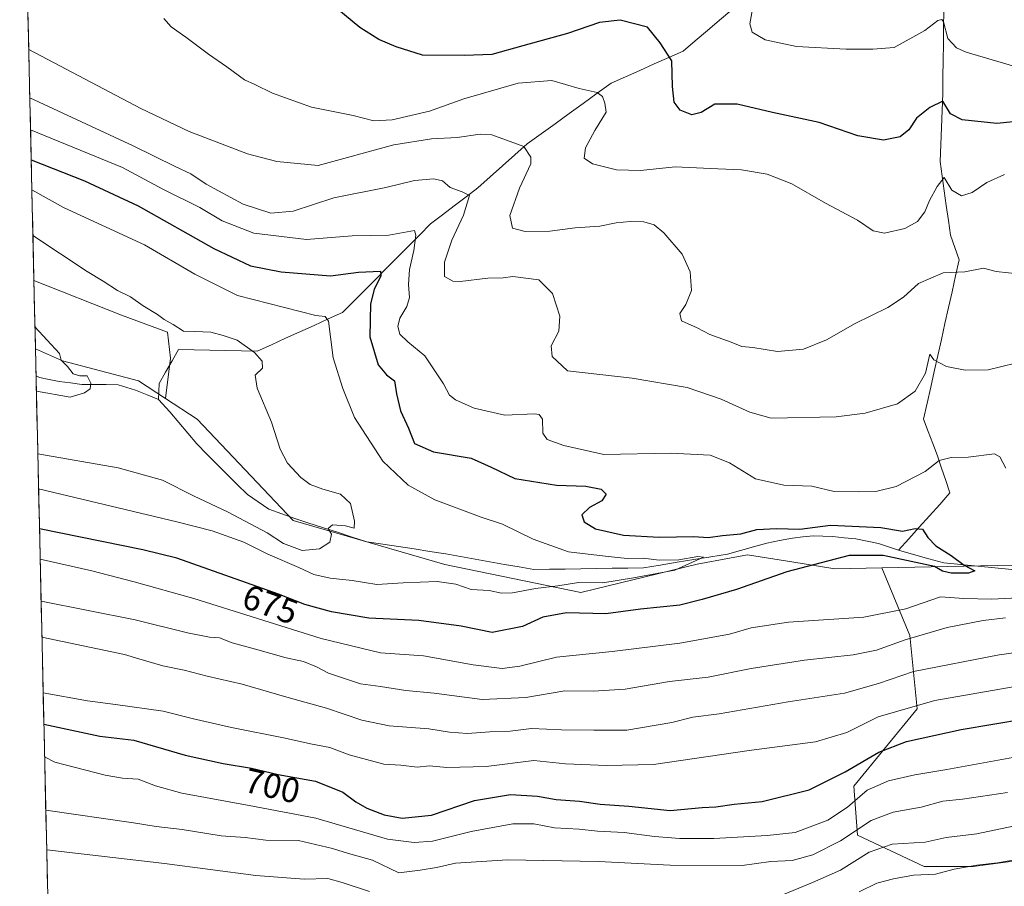
# Model space of a CAD drawing. Units: metres. Extents: x 655205 to 658670, y 4730176 to 4732566.
# Drawn here: x 655214 to 655496, y 4731755 to 4732003 of the extents above; entities that cross this region are included whole.
import ezdxf
from ezdxf.enums import TextEntityAlignment as Align

# ---------------------------------------------------------------- set-up
doc = ezdxf.new("R2010")
doc.units = ezdxf.units.M
doc.header["$MEASUREMENT"] = 0
for name, color, linetype, lineweight in [('Arbolado forestal CxS', 92, 'Continuous', 0), ('Corriente natural lineal', 142, 'Continuous', 13), ('Cultivos herbáceos CxS', 92, 'Continuous', 0), ('Curva de nivel maestra', 36, 'Continuous', 30), ('Curva de nivel normal', 36, 'Continuous', 0), ('Entidad de ámbito territorial CxS', 92, 'Continuous', 0), ('Matorral CxS', 135, 'Continuous', 0), ('Municipio CxS', 142, 'Continuous', 0), ('Rótulo de curva de nivel directora', 19, 'Continuous', 0)]:
    doc.layers.add(name, color=color, linetype=linetype, lineweight=lineweight)
doc.styles.add('Arial', font='txt', dxfattribs={"height": 0.2})

# ---------------------------------------------------------------- blocks, each defined once
blk = doc.blocks.new('*U150')
at = {"layer": 'Matorral CxS', "color": 135, "linetype": 'Continuous', "lineweight": 0}
blk.add_polyline3d([(655513.29, 4731847.12, 678.21), (655461.33, 4731846.09, 676.32), (655447.88, 4731845.83, 676.26), (655435.49, 4731847.8, 675.26), (655422.74, 4731849.83, 673.16), (655417.63, 4731848.87, 672.57), (655408.34, 4731847.13, 671.9), (655375.02, 4731839.02, 673.4), (655336, 4731847, 669.1), (655292.43, 4731859.7, 664), (655264.9, 4731888.76, 661.43), (655255.84, 4731894.64, 661.54), (655257.25, 4731906.18, 661.68), (655256.42, 4731913.62, 662.35), (655243.2, 4731918.58, 661.95), (655218.08, 4731928.49, 661.23), (655214.01, 4732110, 679.04)], dxfattribs=at)
blk = doc.blocks.new('*U169')
at = {"layer": 'Curva de nivel normal', "color": 36, "linetype": 'Continuous', "lineweight": 0}
blk.add_polyline3d([(655218.8, 4731896.79, 660), (655228.44, 4731895.01, 660), (655232.58, 4731896.26, 660), (655234.2, 4731897.41, 660), (655234.41, 4731899.04, 660), (655233.37, 4731901.14, 660), (655231.24, 4731901.16, 660), (655229.3, 4731901.74, 660), (655227.68, 4731903.85, 660), (655225.93, 4731905.68, 660), (655225.4, 4731907.55, 660), (655218.38, 4731915.17, 660)], dxfattribs=at)
blk = doc.blocks.new('*U177')
at = {"layer": 'Curva de nivel normal', "color": 36, "linetype": 'Continuous', "lineweight": 0}
for points in [[(655255.4, 4732003.56, 695), (655257.43, 4732001.18, 695), (655261.7, 4731998.25, 695), (655268.12, 4731993.33, 695), (655273.39, 4731989.72, 695), (655278.48, 4731986.06, 695), (655281.48, 4731984.68, 695), (655286.54, 4731982.16, 695), (655297.71, 4731978.15, 695), (655309.65, 4731975.75, 695), (655315.6, 4731974.3, 695), (655320.87, 4731974.54, 695), (655331.59, 4731977.01, 695), (655341.42, 4731980.53, 695), (655357.01, 4731985.1, 695), (655366.62, 4731985.86, 695), (655374.54, 4731983.49, 695), (655379.62, 4731982.4, 695), (655381.18, 4731981.28, 695), (655381.84, 4731979.36, 695), (655382.22, 4731976.73, 695), (655378.96, 4731971.47, 695), (655376.33, 4731966.52, 695), (655375.9, 4731963.58, 695), (655378.3, 4731961.94, 695), (655385.21, 4731960.19, 695), (655392.11, 4731960.01, 695), (655401.99, 4731961.06, 695), (655414.23, 4731960.47, 695), (655421.06, 4731960.24, 695), (655428.43, 4731958.95, 695), (655435.54, 4731956.21, 695), (655445.12, 4731950.62, 695), (655454.32, 4731945.81, 695), (655458.84, 4731942.67, 695), (655462.04, 4731942.06, 695), (655467.91, 4731943.38, 695), (655471.59, 4731945.44, 695), (655473.68, 4731948.17, 695), (655475.02, 4731951.44, 695), (655477.19, 4731955.4, 695), (655479.18, 4731958.01, 695), (655481.42, 4731954.36, 695), (655484.21, 4731952.74, 695), (655487.26, 4731953.72, 695), (655491.44, 4731956.53, 695), (655496.48, 4731958.89, 695)], [(655507.78, 4731813.45, 695), (655476.48, 4731808.01, 695), (655460.24, 4731803.37, 695), (655451.28, 4731798.92, 695), (655442.31, 4731796.24, 695), (655423.92, 4731793.82, 695), (655395.84, 4731789.7, 695), (655382.32, 4731789.38, 695), (655370.62, 4731789.9, 695), (655361.5, 4731790.89, 695), (655347.81, 4731789.16, 695), (655336.52, 4731788.81, 695), (655331.53, 4731789.28, 695), (655327.98, 4731788.92, 695), (655323.32, 4731789.51, 695), (655318.49, 4731789.76, 695), (655308.52, 4731792.45, 695), (655302.99, 4731794.62, 695), (655297.42, 4731795.61, 695), (655290.17, 4731797.23, 695), (655274.74, 4731800.35, 695), (655263.82, 4731802.82, 695), (655255.16, 4731804.97, 695), (655241.52, 4731806.95, 695), (655233.45, 4731807.94, 695), (655220.74, 4731810.28, 695)]]:
    blk.add_polyline3d(points, dxfattribs=at)
blk = doc.blocks.new('*U184')
at = {"layer": 'Curva de nivel normal', "color": 36, "linetype": 'Continuous', "lineweight": 0}
for points in [[(655217.12, 4731971.63, 680), (655243.48, 4731960.89, 680), (655255.11, 4731954.64, 680), (655265.72, 4731949.38, 680), (655272.13, 4731945.62, 680), (655281.2, 4731942.05, 680), (655296.31, 4731940.24, 680), (655309.42, 4731941.28, 680), (655319.93, 4731941.43, 680), (655327.23, 4731942.82, 680), (655327.68, 4731941.49, 680), (655327.08, 4731937.1, 680), (655325.82, 4731931.64, 680), (655325.5, 4731927.31, 680), (655325.81, 4731923.64, 680), (655325.08, 4731920.98, 680), (655323.06, 4731917.65, 680), (655322.47, 4731915.27, 680), (655323.09, 4731913.07, 680), (655325.34, 4731910.86, 680), (655330.24, 4731906.84, 680), (655335.62, 4731898.81, 680), (655337.31, 4731895.58, 680), (655339.04, 4731894.22, 680), (655344.33, 4731891.84, 680), (655353.15, 4731889.9, 680), (655361.64, 4731890.26, 680), (655363.06, 4731890.1, 680), (655364.02, 4731888.68, 680), (655364.07, 4731884.73, 680), (655365.29, 4731882.87, 680), (655370.1, 4731881.21, 680), (655381.61, 4731878.54, 680), (655400.83, 4731878.92, 680), (655412.08, 4731878.42, 680), (655417.61, 4731876.24, 680), (655425.08, 4731871.59, 680), (655433.23, 4731869.81, 680), (655441.24, 4731869.47, 680), (655447.68, 4731868, 680), (655454.56, 4731867.91, 680), (655459.62, 4731867.94, 680), (655465.41, 4731869.4, 680), (655473.74, 4731873.72, 680), (655477.73, 4731876.89, 680), (655481.19, 4731877.74, 680), (655486.12, 4731877.85, 680), (655493.68, 4731878.74, 680), (655495.17, 4731877.9, 680), (655496.92, 4731874.71, 680)], [(655508.05, 4731837.88, 680), (655492.8, 4731837.06, 680), (655484.86, 4731837.34, 680), (655478.16, 4731837.78, 680), (655468.19, 4731834.33, 680), (655456.14, 4731831.9, 680), (655434.53, 4731830.54, 680), (655423.88, 4731828.9, 680), (655417.66, 4731827.11, 680), (655403.33, 4731824.52, 680), (655383.99, 4731822.12, 680), (655367.98, 4731820.52, 680), (655357.49, 4731817.89, 680), (655352.38, 4731817.2, 680), (655344.09, 4731818.26, 680), (655329.88, 4731820.84, 680), (655317.47, 4731821.7, 680), (655300.51, 4731825.81, 680), (655263.96, 4731837.26, 680), (655246.88, 4731842.07, 680), (655234.73, 4731845.22, 680), (655219.88, 4731848.58, 680)]]:
    blk.add_polyline3d(points, dxfattribs=at)
blk = doc.blocks.new('*U190')
at = {"layer": 'Curva de nivel normal', "color": 36, "linetype": 'Continuous', "lineweight": 0}
for points in [[(655216.59696, 4731994.69261, 690), (655248.75, 4731977.76, 690), (655262.65, 4731971.18, 690), (655279.39, 4731964.84, 690), (655287.81, 4731962.62, 690), (655299.64, 4731961.41, 690), (655321.38, 4731967.42, 690), (655332.14, 4731969.12, 690), (655339.47, 4731969.47, 690), (655346.14, 4731970.47, 690), (655349.47, 4731970.29, 690), (655358.61, 4731966.9, 690), (655360.62, 4731963.88, 690), (655360.67, 4731961.92, 690), (655357.34, 4731954.91, 690), (655354.63, 4731947.15, 690), (655355.33, 4731943.5, 690), (655358.99, 4731942.49, 690), (655366.04, 4731942.62, 690), (655373.31, 4731943.56, 690), (655380.46, 4731944.02, 690), (655385.13, 4731944.99, 690), (655389.15, 4731945.38, 690), (655393.08, 4731945.27, 690), (655396.03, 4731944.41, 690), (655398.82, 4731942.16, 690), (655404, 4731935.98, 690), (655406.31, 4731930.98, 690), (655406.68, 4731925.64, 690), (655405.13, 4731921.59, 690), (655403.39, 4731919.01, 690), (655403.84, 4731916.88, 690), (655408.35, 4731914.86, 690), (655411.98, 4731912.96, 690), (655418.08, 4731910.79, 690), (655421.14, 4731909.55, 690), (655424.36, 4731909.22, 690), (655431.36, 4731908.08, 690), (655438.84, 4731908.76, 690), (655445.46, 4731911.46, 690), (655453.68, 4731916.15, 690), (655463.06, 4731920.78, 690), (655467.54, 4731923.72, 690), (655471.86, 4731927.66, 690), (655478.89, 4731930.68, 690), (655485.14, 4731931, 690), (655490.45, 4731931.99, 690), (655494.12, 4731931.1, 690), (655501.24, 4731930.34, 690)], [(655531.89, 4731826.21, 690), (655494.98, 4731821.14, 690), (655470.45, 4731816.32, 690), (655460.34, 4731812.88, 690), (655450.57, 4731810.12, 690), (655434.43, 4731807.63, 690), (655414.66, 4731804.22, 690), (655407.15, 4731803.24, 690), (655401.05, 4731801.73, 690), (655388.13, 4731799.5, 690), (655378.74, 4731799.52, 690), (655369.43, 4731799.68, 690), (655360.86, 4731800.05, 690), (655354.75, 4731799.27, 690), (655348.83, 4731799.02, 690), (655342.48, 4731798.58, 690), (655337.31, 4731798.93, 690), (655331.36, 4731799.89, 690), (655320.01, 4731800.74, 690), (655312.15, 4731802.41, 690), (655301.99, 4731805.83, 690), (655290.61, 4731808.98, 690), (655277.82, 4731812.71, 690), (655267.82, 4731814.98, 690), (655261.2, 4731816.74, 690), (655255.03, 4731817.96, 690), (655248.2, 4731819.97, 690), (655244.06, 4731821.28, 690), (655220.38393, 4731826.19015, 690)]]:
    blk.add_polyline3d(points, dxfattribs=at)
blk = doc.blocks.new('*U193')
at = {"layer": 'Curva de nivel normal', "color": 36, "linetype": 'Continuous', "lineweight": 0}
blk.add_polyline3d([(655497.4, 4731781.65, 710), (655484.5, 4731779.76, 710), (655478.78, 4731779.18, 710), (655472.58, 4731777.43, 710), (655464.61, 4731776.02, 710), (655458.24, 4731773.62, 710), (655449.46, 4731767.85, 710), (655441.55, 4731763.83, 710), (655435.64, 4731762.2, 710), (655429.52, 4731761.9, 710), (655421.22, 4731760.75, 710), (655400.6, 4731760.81, 710), (655380.06, 4731761.84, 710), (655353.92, 4731762.4, 710), (655338.98, 4731761.41, 710), (655333.6, 4731760.2, 710), (655328.92, 4731759.38, 710), (655322.81, 4731758.64, 710), (655315.25, 4731762.25, 710), (655308.36, 4731764.18, 710), (655303.78, 4731765.64, 710), (655294, 4731767.9, 710), (655284.63, 4731767.99, 710), (655278.67, 4731768.75, 710), (655271.79, 4731769.24, 710), (655260.58, 4731771.04, 710), (655253.18, 4731771.9, 710), (655246.66, 4731772.98, 710), (655221.5, 4731776.56, 710)], dxfattribs=at)
blk = doc.blocks.new('*U203')
at = {"layer": 'Curva de nivel normal', "color": 36, "linetype": 'Continuous', "lineweight": 0}
for points in [[(655504.4, 4731773.16, 715), (655488.59, 4731769.86, 715), (655479.74, 4731768.78, 715), (655473.77, 4731767.46, 715), (655464.28, 4731766.9, 715), (655457.67, 4731764.55, 715), (655449.51, 4731759.42, 715), (655441.44, 4731755.86, 715), (655431.96, 4731751.9, 715)], [(655314.32, 4731753.26, 715), (655306.48, 4731755.86, 715), (655302.39, 4731757.05, 715), (655295.64, 4731756.84, 715), (655281.72, 4731757.91, 715), (655255.59, 4731761.28, 715), (655221.75, 4731765.27, 715)]]:
    blk.add_polyline3d(points, dxfattribs=at)
blk = doc.blocks.new('*U207')
at = {"layer": 'Curva de nivel normal', "color": 36, "linetype": 'Continuous', "lineweight": 0}
blk.add_polyline3d([(655217.5, 4731954.47, 670), (655226.58, 4731949.4, 670), (655249.82, 4731938.74, 670), (655264.2, 4731930.32, 670), (655276.46, 4731924.16, 670), (655298.96, 4731918.4, 670), (655301.68, 4731918.12, 670), (655302.58, 4731916.81, 670), (655303.92, 4731906.33, 670), (655306.7, 4731897.53, 670), (655310.05, 4731889.23, 670), (655318.13, 4731876.7, 670), (655325.4, 4731869.8, 670), (655333.09, 4731865.57, 670), (655346.35, 4731860.66, 670), (655352.48, 4731858.64, 670), (655361.26, 4731854.28, 670), (655371.47, 4731850.65, 670), (655382, 4731849.41, 670), (655388.23, 4731848.78, 670), (655392.9, 4731848.88, 670), (655397.44, 4731848.29, 670), (655403.13, 4731848.42, 670), (655408.52, 4731849.3, 670), (655410.13, 4731849.19, 670), (655401.97, 4731845.42, 670), (655390.08, 4731843.22, 670), (655381.28, 4731841.82, 670), (655374.31, 4731841.84, 670), (655368.41, 4731840.94, 670), (655361.99, 4731840.18, 670), (655355.38, 4731838.9, 670), (655352.2, 4731838.8, 670), (655348.7, 4731839.55, 670), (655343.53, 4731839.86, 670), (655339.16, 4731841.4, 670), (655333.81, 4731842.2, 670), (655324.05, 4731841.78, 670), (655316.45, 4731841.29, 670), (655309.34, 4731842.43, 670), (655303.08, 4731843.16, 670), (655298.38, 4731844.22, 670), (655294.04, 4731846.21, 670), (655285.2, 4731850.04, 670), (655278.3, 4731853.47, 670), (655269.24, 4731856.74, 670), (655259.08, 4731859.28, 670), (655219.43, 4731868.75, 670)], dxfattribs=at)
blk = doc.blocks.new('*U214')
at = {"layer": 'Curva de nivel normal', "color": 36, "linetype": 'Continuous', "lineweight": 0}
blk.add_polyline3d([(655505.01, 4731763.32, 720), (655494.51, 4731761.51, 720), (655488.53, 4731760.87, 720), (655482.11, 4731759.71, 720), (655476.71, 4731758.29, 720), (655470.37, 4731758.01, 720), (655464.65, 4731756.87, 720), (655459.85, 4731755.67, 720), (655454.81, 4731753.2, 720)], dxfattribs=at)
blk = doc.blocks.new('*U216')
at = {"layer": 'Curva de nivel normal', "color": 36, "linetype": 'Continuous', "lineweight": 0}
for points in [[(655216.91, 4731980.87, 685), (655246.55, 4731967.09, 685), (655258.63, 4731961.13, 685), (655263.07, 4731959.03, 685), (655267.48, 4731956.11, 685), (655278.12, 4731950.36, 685), (655286.01, 4731947.74, 685), (655292.45, 4731948.33, 685), (655304.11, 4731952.17, 685), (655319.05, 4731955.1, 685), (655327.3, 4731957.14, 685), (655332.84, 4731957.67, 685), (655335.28, 4731957.06, 685), (655337.49, 4731955.14, 685), (655340.92, 4731953.9, 685), (655343.03, 4731952.83, 685), (655341.34, 4731947.19, 685), (655337.99, 4731940.01, 685), (655335.83, 4731933.72, 685), (655335.86, 4731929.63, 685), (655338.28, 4731928.33, 685), (655340.36, 4731928.2, 685), (655348.3, 4731929.13, 685), (655352.74, 4731929.24, 685), (655355.44, 4731929.6, 685), (655362.88, 4731928.7, 685), (655366.89, 4731924.72, 685), (655368.94, 4731918.26, 685), (655368.64, 4731913.91, 685), (655366.46, 4731909.79, 685), (655366.76, 4731906.72, 685), (655371.14, 4731902.56, 685), (655389.74, 4731900.52, 685), (655405.46, 4731897.84, 685), (655415.28, 4731894.46, 685), (655423.41, 4731890.7, 685), (655429.62, 4731888.97, 685), (655448.22, 4731889.41, 685), (655456.58, 4731890.45, 685), (655465.77, 4731893.16, 685), (655470.93, 4731896.7, 685), (655473.85, 4731901.86, 685), (655475.12, 4731907.38, 685), (655476.27, 4731905.74, 685), (655479.85, 4731903.84, 685), (655485.2, 4731902.74, 685), (655491.79, 4731902.84, 685), (655499.64, 4731904.78, 685)], [(655496.77, 4731831.72, 685), (655490.37, 4731831.02, 685), (655480.11, 4731829, 685), (655468.04, 4731825.48, 685), (655459.79, 4731822.46, 685), (655453.12, 4731821.11, 685), (655439.13, 4731819.63, 685), (655423.8, 4731817.19, 685), (655411.46, 4731814.75, 685), (655400.38, 4731813.48, 685), (655387.65, 4731811.29, 685), (655378.52, 4731810.74, 685), (655370.34, 4731810.83, 685), (655359.2, 4731808.88, 685), (655346.71, 4731808.33, 685), (655332.87, 4731810.17, 685), (655324.81, 4731810.91, 685), (655317.47, 4731812.1, 685), (655311.81, 4731812.87, 685), (655302.61, 4731815.9, 685), (655299.18, 4731817.7, 685), (655295.4, 4731819.26, 685), (655290.43, 4731820.28, 685), (655281.63, 4731822.81, 685), (655274.94, 4731824.62, 685), (655271.36, 4731825.98, 685), (655268.45, 4731826.23, 685), (655262.16, 4731827.44, 685), (655247.13, 4731831.16, 685), (655220.15, 4731836.55, 685)]]:
    blk.add_polyline3d(points, dxfattribs=at)
blk = doc.blocks.new('*U219')
at = {"layer": 'Curva de nivel normal', "color": 36, "linetype": 'Continuous', "lineweight": 0}
blk.add_polyline3d([(655219.2, 4731878.73, 665), (655242.26, 4731874.79, 665), (655254.99, 4731871.27, 665), (655264.09, 4731866.65, 665), (655273.61, 4731862.11, 665), (655284.95, 4731856.12, 665), (655289.7, 4731853.07, 665), (655295, 4731851.08, 665), (655300.05, 4731851.52, 665), (655303.01, 4731853.43, 665), (655303.44, 4731855.75, 665), (655302.51, 4731857.32, 665), (655303.78, 4731858.38, 665), (655307.42, 4731858.11, 665), (655309.97, 4731857.46, 665), (655310.08, 4731859.43, 665), (655308.92, 4731864.52, 665), (655306.04, 4731867.21, 665), (655300.94, 4731868.66, 665), (655297.36, 4731870.02, 665), (655294.66, 4731871.95, 665), (655290.86, 4731876.1, 665), (655288.69, 4731880.14, 665), (655286.25, 4731887.83, 665), (655282.09, 4731897.61, 665), (655281.59, 4731901.32, 665), (655283.62, 4731903.32, 665), (655283.57, 4731905.32, 665), (655281.37, 4731907.79, 665), (655276.38, 4731911.39, 665), (655272.42, 4731912.68, 665), (655268.8, 4731913.65, 665), (655264.28, 4731913.88, 665), (655261.04, 4731913.92, 665), (655258.05, 4731915.9, 665), (655255.42, 4731917.26, 665), (655253.52, 4731918.69, 665), (655249.39, 4731921.22, 665), (655245.77, 4731923.78, 665), (655242.07, 4731925.6, 665), (655237.94, 4731928.28, 665), (655233.34, 4731931.04, 665), (655217.79, 4731941.39, 665)], dxfattribs=at)
blk = doc.blocks.new('*U221')
at = {"layer": 'Curva de nivel normal', "color": 36, "linetype": 'Continuous', "lineweight": 0}
for points in [[(655424.42, 4732007.37, 705), (655423.44, 4732002.05, 705), (655424.12, 4731999.67, 705), (655427.88, 4731997.48, 705), (655436.8, 4731995.58, 705), (655451.09, 4731994.82, 705), (655458.77, 4731994.84, 705), (655464.84, 4731995.3, 705), (655473.64, 4732000.18, 705), (655477.43, 4732002.99, 705), (655478.57, 4732003.28, 705), (655478.99, 4732002.63, 705), (655480.29, 4731997.88, 705), (655482.78, 4731995.2, 705), (655485.55, 4731993.92, 705), (655499.5, 4731989.85, 705)], [(655498.94, 4731791.71, 705), (655480, 4731788.28, 705), (655470.78, 4731786.76, 705), (655463.24, 4731785.05, 705), (655457.08, 4731782.3, 705), (655451.46, 4731777.46, 705), (655445.8, 4731773.7, 705), (655436.46, 4731770.16, 705), (655428.46, 4731769.37, 705), (655413.13, 4731768.48, 705), (655403.38, 4731768.47, 705), (655396.12, 4731769.04, 705), (655387.38, 4731770.22, 705), (655379.8, 4731770.59, 705), (655374.46, 4731771.18, 705), (655367.45, 4731771.58, 705), (655361.47, 4731772.71, 705), (655355.47, 4731772.67, 705), (655343.47, 4731770.48, 705), (655332.47, 4731767.68, 705), (655327.14, 4731767.3, 705), (655319.5, 4731768.26, 705), (655298.91, 4731774.34, 705), (655279.84, 4731777.91, 705), (655260.48, 4731781.52, 705), (655252.92, 4731783.55, 705), (655247.96, 4731785.47, 705), (655243.46, 4731785.82, 705), (655238.53, 4731786.68, 705), (655224.05, 4731790.41, 705), (655221.15, 4731791.92, 705)]]:
    blk.add_polyline3d(points, dxfattribs=at)
blk = doc.blocks.new('*U231')
at = {"layer": 'Curva de nivel maestra', "color": 36, "linetype": 'Continuous', "lineweight": 30}
blk.add_polyline3d([(655217.3078, 4731963.0622, 675), (655232.62, 4731957.08, 675), (655248, 4731949.86, 675), (655269.7, 4731937.69, 675), (655280.2, 4731932.67, 675), (655288.99, 4731930.92, 675), (655303.14, 4731929.85, 675), (655311.22, 4731930.91, 675), (655317.51, 4731931.2, 675), (655317.64, 4731929.81, 675), (655315.7, 4731925.93, 675), (655314.68, 4731921.76, 675), (655314.42, 4731912.32, 675), (655316.82, 4731904.34, 675), (655319.22, 4731901.4, 675), (655321.5, 4731899.68, 675), (655322.11, 4731895.95, 675), (655323.27, 4731891.12, 675), (655325.52, 4731886.1, 675), (655327.28, 4731881.76, 675), (655332.74, 4731879.32, 675), (655343.54, 4731877.52, 675), (655349.27, 4731874.96, 675), (655356.01, 4731871.66, 675), (655367.96, 4731869.8, 675), (655376.41, 4731869.49, 675), (655380.79, 4731868.6, 675), (655382.25, 4731867.21, 675), (655381.04, 4731865.33, 675), (655377.47, 4731863.35, 675), (655375.26, 4731861.33, 675), (655375.9, 4731859.32, 675), (655379.16, 4731857.29, 675), (655387.18, 4731855.44, 675), (655397.42, 4731854.86, 675), (655407.4, 4731855.03, 675), (655411.48, 4731854.83, 675), (655415.6, 4731855.36, 675), (655420.83, 4731855.81, 675), (655425.46, 4731857.04, 675), (655431.13, 4731857.4, 675), (655437.8, 4731857.19, 675), (655446.55, 4731858.31, 675), (655461, 4731857.68, 675), (655467.27, 4731856.64, 675), (655470.91, 4731857.36, 675), (655473, 4731857.15, 675), (655474.5, 4731854.76, 675), (655476.82, 4731852.36, 675), (655481.2, 4731849.58, 675), (655484.94, 4731846.85, 675), (655488.02, 4731845.27, 675), (655486.18, 4731844.58, 675), (655481.18, 4731844.56, 675), (655478.73, 4731845.14, 675), (655476.4, 4731846.45, 675), (655461.69, 4731849.63, 675), (655451.97, 4731849.6, 675), (655434.1, 4731844.96, 675), (655419.66, 4731839.85, 675), (655409.82, 4731837.02, 675), (655403.38, 4731835.42, 675), (655392.13, 4731834.19, 675), (655382.18, 4731832.94, 675), (655370.83, 4731833.2, 675), (655364.12, 4731831.96, 675), (655358.29, 4731829.3, 675), (655349.52, 4731827.52, 675), (655340.65, 4731829.38, 675), (655328.52, 4731831.02, 675), (655314.14, 4731831.62, 675), (655303.47, 4731833.5, 675), (655295.84, 4731835.62, 675), (655288.27, 4731838.51, 675), (655259.13, 4731848.87, 675), (655249.32, 4731851.26, 675), (655219.685, 4731857.2905, 675)], dxfattribs=at)
blk = doc.blocks.new('*U234')
at = {"layer": 'Curva de nivel maestra', "color": 36, "linetype": 'Continuous', "lineweight": 30}
for points in [[(655220.94, 4731801.27, 700), (655236.96, 4731797.79, 700), (655246.78, 4731796.63, 700), (655261.48, 4731792.33, 700), (655272.4, 4731789.96, 700), (655280.48, 4731788.61, 700), (655288.14, 4731786.84, 700), (655298.84, 4731784.95, 700), (655306.67, 4731781.78, 700), (655310.46, 4731778.98, 700), (655313.62, 4731777.14, 700), (655318.58, 4731775.24, 700), (655323.75, 4731774.32, 700), (655332.14, 4731775.19, 700), (655344.47, 4731779.38, 700), (655354.81, 4731781.12, 700), (655362.5, 4731780.62, 700), (655367.92, 4731779.67, 700), (655374.63, 4731779.18, 700), (655380.48, 4731778.36, 700), (655388.78, 4731777.72, 700), (655400.59, 4731776.49, 700), (655409.8, 4731777.33, 700), (655413.67, 4731777.55, 700), (655418.94, 4731778.35, 700), (655427, 4731779.11, 700), (655440.46, 4731782.46, 700), (655450.79, 4731787.59, 700), (655460.45, 4731793.19, 700), (655468.44, 4731796.26, 700), (655484.07, 4731799.69, 700), (655511.36, 4731804.36, 700)], [(655504.66, 4731974.59, 700), (655494.34, 4731973.53, 700), (655484.35, 4731974.54, 700), (655480.99, 4731976.22, 700), (655478.78, 4731979.9, 700), (655475.08, 4731978.04, 700), (655471.31, 4731975.06, 700), (655469.08, 4731971.66, 700), (655466.62, 4731969.66, 700), (655461.77, 4731968.69, 700), (655454.42, 4731969.99, 700), (655443.36, 4731973.75, 700), (655429.94, 4731976.62, 700), (655419.8, 4731979.03, 700), (655413.46, 4731979.08, 700), (655409.46, 4731976.64, 700), (655406.78, 4731976.02, 700), (655403.5, 4731977.33, 700), (655401.74, 4731979.63, 700), (655401.24, 4731984.13, 700), (655401.04, 4731991.43, 700), (655397.69, 4731996.6, 700), (655394.13, 4732001.15, 700), (655386.3, 4732003.08, 700), (655380.34, 4732002.43, 700), (655371.19, 4731999.31, 700), (655358.32, 4731995.8, 700), (655349.47, 4731993.24, 700), (655341.63, 4731993.02, 700), (655329.53, 4731993.04, 700), (655321.98, 4731995.49, 700), (655317.06, 4731997.6, 700), (655311.6, 4732001, 700), (655305.02, 4732006.47, 700)]]:
    blk.add_polyline3d(points, dxfattribs=at)

msp = doc.modelspace()

# ---------------------------------------------------------------- linework, layer by layer
at = {"layer": 'Arbolado forestal CxS', "color": 92, "linetype": 'Continuous', "lineweight": 0}
for points in [[(655223.01, 4731709.44, 736.09), (655218.53, 4731908.87, 659.41), (655226.25, 4731905.45, 659.79), (655248.06, 4731899.7, 660.75), (655255.84, 4731894.64, 661.54), (655264.9, 4731888.76, 661.43), (655292.43, 4731859.7, 664), (655336, 4731847, 669.1), (655375.02, 4731839.02, 673.4), (655408.34, 4731847.13, 671.9), (655417.63, 4731848.87, 672.57), (655422.74, 4731849.83, 673.16), (655435.49, 4731847.8, 675.26), (655447.88, 4731845.83, 676.26), (655461.33, 4731846.09, 676.32), (655469.4, 4731826.73, 686.66), (655471.41, 4731805.63, 697.71), (655453.32, 4731783.52, 705.74), (655454.32, 4731769.46, 713.8), (655473.42, 4731760.41, 720.46), (655487.48, 4731760.41, 721.89), (655517.63, 4731764.43, 722.51)], [(655218.53, 4731908.87, 659.41), (655226.25, 4731905.45, 659.79), (655248.06, 4731899.7, 660.75), (655255.84, 4731894.64, 661.54)], [(655218.53, 4731908.87, 659.41), (655223.01, 4731709.44, 736.09)], [(655255.84, 4731894.64, 661.54), (655264.9, 4731888.76, 661.43), (655292.43, 4731859.7, 664), (655336, 4731847, 669.1), (655375.02, 4731839.02, 673.4), (655408.34, 4731847.13, 671.9), (655417.63, 4731848.87, 672.57), (655422.74, 4731849.83, 673.16), (655435.49, 4731847.8, 675.26), (655447.88, 4731845.83, 676.26), (655461.33, 4731846.09, 676.32)], [(655517.63, 4731764.43, 722.51), (655487.48, 4731760.41, 721.89), (655473.42, 4731760.41, 720.46), (655454.32, 4731769.46, 713.8), (655453.32, 4731783.52, 705.74), (655471.41, 4731805.63, 697.71), (655469.4, 4731826.73, 686.66), (655461.33, 4731846.09, 676.32), (655513.29, 4731847.12, 678.21)], [(655461.33, 4731846.09, 676.32), (655469.4, 4731826.73, 686.66), (655471.41, 4731805.63, 697.71), (655453.32, 4731783.52, 705.74), (655454.32, 4731769.46, 713.8), (655473.42, 4731760.41, 720.46), (655487.48, 4731760.41, 721.89), (655517.63, 4731764.43, 722.51)], [(655461.33, 4731846.09, 676.32), (655469.4, 4731826.73, 686.66), (655471.41, 4731805.63, 697.71), (655453.32, 4731783.52, 705.74), (655454.32, 4731769.46, 713.8), (655473.42, 4731760.41, 720.46), (655487.48, 4731760.41, 721.89), (655517.63, 4731764.43, 722.51)], [(655623.34, 4731837.98, 686.87), (655607.31, 4731836.32, 689.16), (655583.9, 4731848.03, 684.06), (655513.29, 4731847.12, 678.21), (655461.33, 4731846.09, 676.32)]]:
    msp.add_polyline3d(points, dxfattribs=at)
at = {"layer": 'Corriente natural lineal', "color": 142, "linetype": 'Continuous', "lineweight": 13}
for points in [[(655418.29, 4732006.13, 703.76), (655414.8, 4732003.16, 703.15), (655411.3, 4732000.19, 702.58), (655407.81, 4731997.23, 701.95), (655404.31, 4731994.26, 700.89), (655400.18, 4731992.42, 699.74), (655396.06, 4731990.58, 698.65), (655391.93, 4731988.73, 697.81), (655387.81, 4731986.89, 696.79), (655383.68, 4731985.05, 695.83), (655379.66, 4731982.15, 695.04), (655375.64, 4731979.25, 693.98), (655371.62, 4731976.35, 693.05), (655367.59, 4731973.44, 691.69), (655363.57, 4731970.54, 690.99), (655359.55, 4731967.64, 690.04), (655356.02, 4731964.5, 688.95), (655352.5, 4731961.36, 688.18), (655348.97, 4731958.21, 686.98), (655345.44, 4731955.07, 685.73), (655342.05, 4731952.47, 684.85), (655338.66, 4731949.88, 683.66), (655335.26, 4731947.28, 682.71), (655331.87, 4731944.68, 681.7), (655328.71, 4731941.51, 680.2), (655325.56, 4731938.33, 678.68), (655322.4, 4731935.16, 677.56), (655319.25, 4731931.99, 676.23), (655316.09, 4731928.81, 674.95), (655312.93, 4731925.64, 673.44), (655309.78, 4731922.46, 672.08), (655306.62, 4731919.29, 670.93), (655302.54, 4731917.45, 670.01), (655298.45, 4731915.6, 669.15), (655294.37, 4731913.76, 668.05), (655290.28, 4731911.91, 667.12), (655286.2, 4731910.07, 666.25), (655282.11, 4731908.22, 665.1), (655277.6, 4731908.31, 664.45), (655273.09, 4731908.41, 663.87), (655268.58, 4731908.5, 663.19), (655264.07, 4731908.6, 662.43), (655259.56, 4731908.69, 661.82), (655257.72, 4731905.43, 661.32), (655255.87, 4731902.16, 660.98), (655254.03, 4731898.9, 660.85), (655253.86, 4731894.37, 661.2)], [(655479.12, 4732005.78, 706.22), (655479.05, 4732001.05, 705.25), (655478.98, 4731996.31, 704.23), (655478.92, 4731991.58, 703.01), (655478.85, 4731986.84, 701.82), (655478.78, 4731982.11, 700.73), (655478.6, 4731977.24, 699.58), (655478.42, 4731972.36, 698.25), (655478.23, 4731967.49, 697.29), (655478.05, 4731962.61, 696.57), (655478.64, 4731958.39, 695.69), (655479.23, 4731954.16, 694.88), (655479.82, 4731949.94, 693.73), (655480.41, 4731945.71, 692.89), (655481, 4731941.49, 692.27), (655482.25, 4731937.95, 691.64), (655483.49, 4731934.41, 690.75), (655482.47, 4731929.84, 689.48), (655481.45, 4731925.27, 688.62), (655480.43, 4731920.7, 687.88), (655479.41, 4731916.13, 687.04), (655478.4, 4731911.56, 686.1), (655477.38, 4731906.99, 684.84), (655476.36, 4731902.42, 684.03), (655475.34, 4731897.85, 683.94), (655474.32, 4731893.28, 683.41), (655473.3, 4731888.71, 682.36), (655474.62, 4731885.22, 681.86), (655475.95, 4731881.72, 681.04), (655477.27, 4731878.23, 680.25), (655478.47, 4731874.68, 679.84), (655479.67, 4731871.12, 678.64), (655480.87, 4731867.57, 677.39), (655477.92, 4731864.29, 675.98), (655474.97, 4731861.01, 675.94), (655472.02, 4731857.73, 675.08), (655469.07, 4731854.45, 674.17), (655466.12, 4731851.17, 674.26)], [(655253.86, 4731894.37, 661.2), (655250.54, 4731895.69, 660.85), (655247.22, 4731897.01, 660.72), (655244.74, 4731897.8, 660.62), (655242.25, 4731898.58, 660.55), (655238.77, 4731898.62, 660.34), (655235.28, 4731898.65, 660.1), (655231.8, 4731898.69, 659.91), (655228.57, 4731899.12, 659.2), (655225.33, 4731899.55, 658.85), (655222.5, 4731900.13, 658.98), (655219.67, 4731900.7, 659.13), (655218.7, 4731901.14, 659.16)], [(655466.12, 4731851.17, 674.26), (655463.22, 4731852.13, 673.75), (655460.32, 4731853.09, 673.24), (655457.08, 4731853.73, 673.18), (655453.84, 4731854.37, 673.33), (655450.54, 4731854.73, 673.39), (655447.23, 4731855.09, 673.48), (655444.42, 4731855.18, 673.4), (655441.6, 4731855.27, 673.33), (655438.65, 4731854.95, 673.25), (655435.7, 4731854.63, 672.99), (655432, 4731853.89, 671.79), (655428.3, 4731853.14, 671.57), (655424.55, 4731852.11, 671.94), (655420.81, 4731851.07, 671.99), (655417.06, 4731850.04, 671.54), (655412.23, 4731849.25, 670.66), (655407.41, 4731848.46, 669.74), (655402.58, 4731847.67, 669.91), (655397.76, 4731846.88, 670.42), (655392.93, 4731846.09, 669.86), (655388.44, 4731846.02, 669.49), (655383.94, 4731845.95, 669.23), (655379.45, 4731845.88, 669.05), (655374.95, 4731845.8, 669.06), (655370.46, 4731845.73, 668.87), (655365.96, 4731845.66, 668.48), (655361.47, 4731845.59, 668.22), (655357.26, 4731846.34, 668.5), (655353.05, 4731847.09, 668.27), (655348.84, 4731847.85, 667.75), (655344.63, 4731848.6, 666.79), (655340.42, 4731849.35, 666.35), (655336.21, 4731850.1, 667.13), (655331.69, 4731850.8, 666.99), (655327.17, 4731851.5, 666.7), (655322.66, 4731852.19, 666.33), (655318.14, 4731852.89, 666.08), (655313.62, 4731853.59, 665.78), (655309.37, 4731854.93, 665.54), (655305.13, 4731856.28, 665.11), (655300.88, 4731857.62, 664.55), (655296.63, 4731858.96, 664.31), (655292.9, 4731860.27, 663.6), (655289.16, 4731861.59, 663.41), (655285.43, 4731862.9, 663.48), (655282.38, 4731864.99, 663.7), (655279.32, 4731867.07, 662.84), (655276.41, 4731869.98, 662.22), (655273.5, 4731872.89, 661.74), (655270.6, 4731875.8, 661.8), (655267.69, 4731878.71, 662.23), (655264.78, 4731881.62, 661.83), (655262.21, 4731884.69, 661.69), (655259.65, 4731887.77, 661.52), (655257.08, 4731890.84, 661.49), (655253.86, 4731894.37, 661.2)], [(655498.65, 4731845.59, 677.23), (655493.76, 4731846.06, 676.75), (655488.88, 4731846.54, 675.92), (655483.99, 4731847.01, 675.09), (655479.1, 4731847.48, 674.71), (655474.77, 4731848.71, 674.33), (655470.45, 4731849.94, 674.28), (655466.12, 4731851.17, 674.26)]]:
    msp.add_polyline3d(points, dxfattribs=at)
at = {"layer": 'Cultivos herbáceos CxS', "color": 92, "linetype": 'Continuous', "lineweight": 0}
msp.add_polyline3d([(655255.84, 4731894.64, 661.54), (655248.06, 4731899.7, 660.75), (655226.25, 4731905.45, 659.79), (655218.53, 4731908.87, 659.41), (655218.08, 4731928.49, 661.23), (655243.2, 4731918.58, 661.95), (655256.42, 4731913.62, 662.35), (655257.25, 4731906.18, 661.68), (655255.84, 4731894.64, 661.54)], close=True, dxfattribs=at)
for points in [[(655218.08, 4731928.49, 661.23), (655243.2, 4731918.58, 661.95), (655256.42, 4731913.62, 662.35), (655257.25, 4731906.18, 661.68), (655255.84, 4731894.64, 661.54)], [(655218.08, 4731928.49, 661.23), (655218.53, 4731908.87, 659.41)], [(655218.53, 4731908.87, 659.41), (655226.25, 4731905.45, 659.79), (655248.06, 4731899.7, 660.75), (655255.84, 4731894.64, 661.54)]]:
    msp.add_polyline3d(points, dxfattribs=at)
at = {"layer": 'Entidad de ámbito territorial CxS', "color": 92, "linetype": 'Continuous', "lineweight": 0}
msp.add_polyline3d([(655222, 4731754.44, 719.74), (655221.88, 4731759.43, 717.39), (655221.77, 4731764.43, 715.34), (655221.66, 4731769.43, 712.97), (655221.55, 4731774.42, 710.72), (655221.44, 4731779.42, 708.67), (655221.32, 4731784.41, 706.95), (655221.21, 4731789.41, 705.71), (655221.1, 4731794.41, 703.54), (655220.99, 4731799.4, 700.44), (655220.87, 4731804.4, 698.08), (655220.76, 4731809.4, 695.19), (655220.65, 4731814.39, 693.74), (655220.54, 4731819.39, 692.26), (655220.42, 4731824.39, 690.51), (655220.31, 4731829.38, 688.23), (655220.2, 4731834.38, 685.89), (655220.09, 4731839.37, 683.55), (655219.98, 4731844.37, 681.47), (655219.86, 4731849.37, 679.56), (655219.75, 4731854.36, 676.54), (655219.64, 4731859.36, 673.89), (655219.53, 4731864.36, 671.67), (655219.41, 4731869.35, 669.4), (655219.3, 4731874.35, 667.14), (655219.19, 4731879.35, 664.78), (655219.08, 4731884.34, 663.18), (655218.96, 4731889.34, 661.94), (655218.85, 4731894.33, 660.62), (655218.74, 4731899.33, 659.38), (655218.63, 4731904.33, 658.96), (655218.52, 4731909.32, 659.5), (655218.4, 4731914.32, 659.88), (655218.29, 4731919.32, 660.38), (655218.18, 4731924.31, 660.93), (655218.07, 4731929.31, 661.5), (655217.95, 4731934.31, 663.51), (655217.84, 4731939.3, 664.39), (655217.73, 4731944.3, 665.96), (655217.62, 4731949.29, 668.42), (655217.5, 4731954.29, 669.7), (655217.39, 4731959.29, 672.04), (655217.28, 4731964.28, 675.32), (655217.17, 4731969.28, 678.81), (655217.06, 4731974.28, 680.91), (655216.94, 4731979.27, 683.31), (655216.83, 4731984.27, 686.09), (655216.72, 4731989.27, 688.24), (655216.61, 4731994.26, 689.62), (655216.49, 4731999.26, 691.08), (655216.38, 4732004.25, 691.42)], dxfattribs=at)
at = {"layer": 'Matorral CxS', "color": 135, "linetype": 'Continuous', "lineweight": 0}
for points in [[(655214.01, 4732110, 679.04), (655218.08, 4731928.49, 661.23)], [(655218.08, 4731928.49, 661.23), (655243.2, 4731918.58, 661.95), (655256.42, 4731913.62, 662.35), (655257.25, 4731906.18, 661.68), (655255.84, 4731894.64, 661.54)], [(655255.84, 4731894.64, 661.54), (655264.9, 4731888.76, 661.43), (655292.43, 4731859.7, 664), (655336, 4731847, 669.1), (655375.02, 4731839.02, 673.4), (655408.34, 4731847.13, 671.9), (655417.63, 4731848.87, 672.57), (655422.74, 4731849.83, 673.16), (655435.49, 4731847.8, 675.26), (655447.88, 4731845.83, 676.26), (655461.33, 4731846.09, 676.32)], [(655623.34, 4731837.98, 686.87), (655607.31, 4731836.32, 689.16), (655583.9, 4731848.03, 684.06), (655513.29, 4731847.12, 678.21), (655461.33, 4731846.09, 676.32)]]:
    msp.add_polyline3d(points, dxfattribs=at)
at = {"layer": 'Municipio CxS', "color": 142, "linetype": 'Continuous', "lineweight": 0}
msp.add_polyline3d([(655222, 4731754.44, 719.74), (655221.88, 4731759.43, 717.39), (655221.77, 4731764.43, 715.34), (655221.66, 4731769.43, 712.97), (655221.55, 4731774.42, 710.72), (655221.44, 4731779.42, 708.67), (655221.32, 4731784.41, 706.95), (655221.21, 4731789.41, 705.71), (655221.1, 4731794.41, 703.54), (655220.99, 4731799.4, 700.44), (655220.87, 4731804.4, 698.08), (655220.76, 4731809.4, 695.19), (655220.65, 4731814.39, 693.74), (655220.54, 4731819.39, 692.26), (655220.42, 4731824.39, 690.51), (655220.31, 4731829.38, 688.23), (655220.2, 4731834.38, 685.89), (655220.09, 4731839.37, 683.55), (655219.98, 4731844.37, 681.47), (655219.86, 4731849.37, 679.56), (655219.75, 4731854.36, 676.54), (655219.64, 4731859.36, 673.89), (655219.53, 4731864.36, 671.67), (655219.41, 4731869.35, 669.4), (655219.3, 4731874.35, 667.14), (655219.19, 4731879.35, 664.78), (655219.08, 4731884.34, 663.18), (655218.96, 4731889.34, 661.94), (655218.85, 4731894.33, 660.62), (655218.74, 4731899.33, 659.38), (655218.63, 4731904.33, 658.96), (655218.52, 4731909.32, 659.5), (655218.4, 4731914.32, 659.88), (655218.29, 4731919.32, 660.38), (655218.18, 4731924.31, 660.93), (655218.07, 4731929.31, 661.5), (655217.95, 4731934.31, 663.51), (655217.84, 4731939.3, 664.39), (655217.73, 4731944.3, 665.96), (655217.62, 4731949.29, 668.42), (655217.5, 4731954.29, 669.7), (655217.39, 4731959.29, 672.04), (655217.28, 4731964.28, 675.32), (655217.17, 4731969.28, 678.81), (655217.06, 4731974.28, 680.91), (655216.94, 4731979.27, 683.31), (655216.83, 4731984.27, 686.09), (655216.72, 4731989.27, 688.24), (655216.61, 4731994.26, 689.62), (655216.49, 4731999.26, 691.08), (655216.38, 4732004.25, 691.42)], dxfattribs=at)

# ---------------------------------------------------------------- block references
at = {"layer": 'Curva de nivel maestra', "color": 36, "linetype": 'Continuous', "lineweight": 30}
for name in ['*U234', '*U231']:
    msp.add_blockref(name, (0, 0), dxfattribs=at)
at = {"layer": 'Curva de nivel normal', "color": 36, "linetype": 'Continuous', "lineweight": 0}
for name in ['*U214', '*U177', '*U221', '*U193', '*U203', '*U216', '*U190', '*U207', '*U184', '*U169', '*U219']:
    msp.add_blockref(name, (0, 0), dxfattribs=at)
at = {"layer": 'Matorral CxS', "color": 135, "linetype": 'Continuous', "lineweight": 0}
msp.add_blockref('*U150', (0, 0), dxfattribs=at)

# ---------------------------------------------------------------- texts
at = {"layer": 'Rótulo de curva de nivel directora', "color": 19, "linetype": 'Continuous', "lineweight": 0, "style": 'Arial'}
for s, rotation, p in [('675', -19.5717, (655285.9, 4731835.6)), ('700', -13.011, (655286.49, 4731783.6))]:
    msp.add_text(s, height=7, rotation=rotation, dxfattribs=at).set_placement(p, align=Align.MIDDLE_CENTER)

doc.saveas('drawing.dxf')
